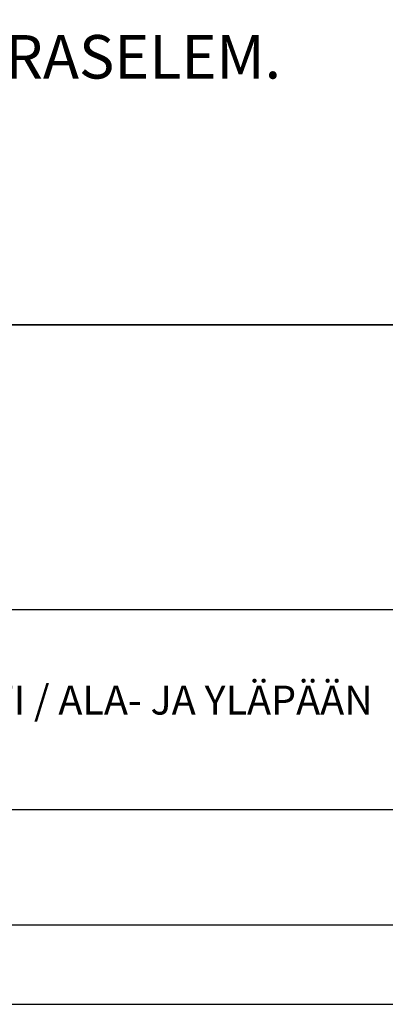
# Model space of a CAD drawing. Units: millimetres. Extents: x 52 to 3958, y 45 to 2807.
# Drawn here: x 3308 to 3561, y 45 to 724 of the extents above; entities that cross this region are included whole.
import ezdxf

# ---------------------------------------------------------------- set-up
doc = ezdxf.new("R2010")
doc.units = ezdxf.units.MM
doc.header["$LTSCALE"] = 10
for name, color, linetype, lineweight in [('MITAT', 2, 'Continuous', 25), ('NIMIÖ RAAMIT', 6, 'Continuous', 25), ('TEKSTIT', 7, 'Continuous', 35)]:
    doc.layers.add(name, color=color, linetype=linetype, lineweight=lineweight)
doc.styles.add('ROMANS', font='romans.shx')

# ---------------------------------------------------------------- blocks, each defined once
blk = doc.blocks.new('A$C1B484EAF')
at = {"layer": 'NIMIÖ RAAMIT', "color": 6}
for p, q in [((986.16, 196.34), (0, 196.34)), ((0, 0), (986.16, 0))]:
    blk.add_line(p, q, dxfattribs=at)
blk = doc.blocks.new('Logo2013')
at = {"layer": 'TEKSTIT'}
blk.add_blockref('A$C1B484EAF', (-3545.69, -2183.99), dxfattribs=at)
blk = doc.blocks.new('A$C30D62851')
at = {"layer": 'NIMIÖ RAAMIT'}
for p, q in [((-1634.42, 413.84), (0, 413.84)), ((-1634.42, 217.5), (-53.42, 217.5)), ((-986.16, 217.5), (0, 217.5)), ((-986.16, 79.55), (0, 79.55)), ((-1634.42, 0), (0, 0)), ((-1634.42, 0), (0, 0))]:
    blk.add_line(p, q, dxfattribs=at)
at = {"layer": 'MITAT'}
blk.add_blockref('Logo2013', (2559.53, 2401.49), dxfattribs=at)

msp = doc.modelspace()

# ---------------------------------------------------------------- linework, layer by layer
at = {"layer": 'NIMIÖ RAAMIT'}
msp.add_line((2231.06, 99.81), (3865.49, 99.81), dxfattribs=at)
msp.add_lwpolyline([(2005.09, 45.11), (3958.09, 45.11), (3958.09, 2807.21), (2005.09, 2807.21)], dxfattribs=at)

# ---------------------------------------------------------------- block references
at = {"layer": 'MITAT'}
msp.add_blockref('A$C30D62851', (3865.49, 99.81), dxfattribs=at)

# ---------------------------------------------------------------- texts
at = {"layer": 'TEKSTIT', "style": 'ROMANS'}
for s, height, p in [('k/k 540, S235JRG2 PORRASELEM.', 30, (2856.48, 683.49)), ('ELEMENTO 7 PORRASELEMENTTI / ALA- JA YLÄPÄÄN', 20, (2892.59, 244.92))]:
    msp.add_text(s, height=height, dxfattribs=at).set_placement(p)

doc.saveas('drawing.dxf')
